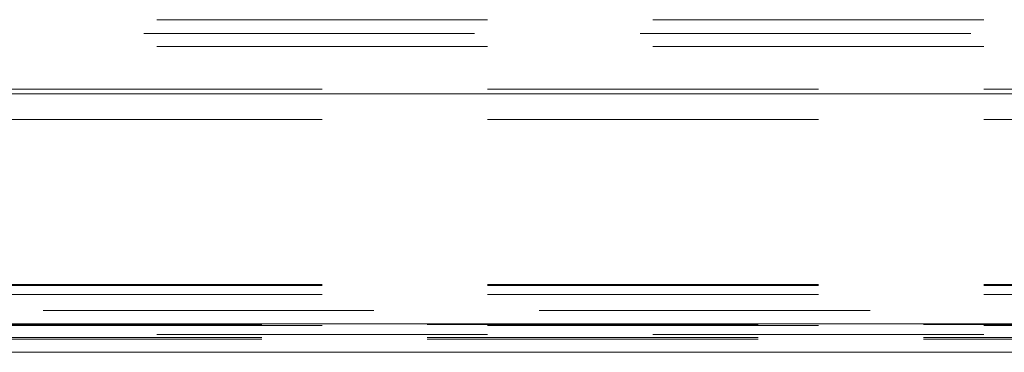
# Paper-space layout 'Top Level(2)' of a CAD drawing. Units: inches. Extents: x 10 to 812, y 15 to 629.
# Drawn here: x 187 to 198, y 197 to 201 of the extents above; entities that cross this region are included whole.
import ezdxf

# ---------------------------------------------------------------- set-up
doc = ezdxf.new("R2010")
doc.units = ezdxf.units.IN
doc.header["$MEASUREMENT"] = 0
doc.linetypes.add('HIDDEN', pattern=[0.075, 0.05, -0.025])

psp = doc.layouts.new('Top Level(2)')

# ---------------------------------------------------------------- linework, layer by layer
at = {"color": 7, "linetype": 'HIDDEN', "lineweight": 0, "ltscale": 75}
for p, q in [((276.8625863, 200.6304082), (153.1125863, 200.6304082)), ((149.2153988, 200.4729082), (280.7597738, 200.4729082)), ((276.8625863, 200.3257207), (153.1125863, 200.3257207)), ((153.1125863, 199.8419707), (276.8625863, 199.8419707)), ((153.1125863, 199.4996541), (276.8625863, 199.4996541)), ((153.1125863, 197.6294707), (276.8625863, 197.6294707)), ((153.1125863, 197.6196657), (276.8625863, 197.6196657)), ((153.1125863, 197.5169707), (276.8625863, 197.5169707)), ((148.0735238, 197.3341582), (281.9016488, 197.3341582)), ((153.1125863, 197.1821894), (276.8625863, 197.1821894)), ((153.1125863, 197.1654082), (276.8625863, 197.1654082)), ((263.0533932, 197.1766582), (166.2277225, 197.1766582)), ((276.8625863, 197.0640644), (153.1125863, 197.0640644)), ((263.0533932, 197.0294707), (166.2277225, 197.0294707)), ((263.0533932, 197.0079082), (166.2277225, 197.0079082))]:
    psp.add_line(p, q, dxfattribs=at)
at = {"color": 7, "linetype": 'Continuous', "lineweight": 15, "ltscale": 75}
for p, q in [((263.0533932, 199.7912519), (166.2277225, 199.7912519)), ((263.0533932, 196.8608144), (166.2277225, 196.8608144)), ((263.0533932, 196.8607207), (166.2277225, 196.8607207))]:
    psp.add_line(p, q, dxfattribs=at)
at = {"color": 8, "linetype": 'Continuous', "lineweight": 15, "ltscale": 75}
psp.add_line((263.0533932, 197.1821894), (166.2277225, 197.1821894), dxfattribs=at)

doc.saveas('drawing.dxf')
